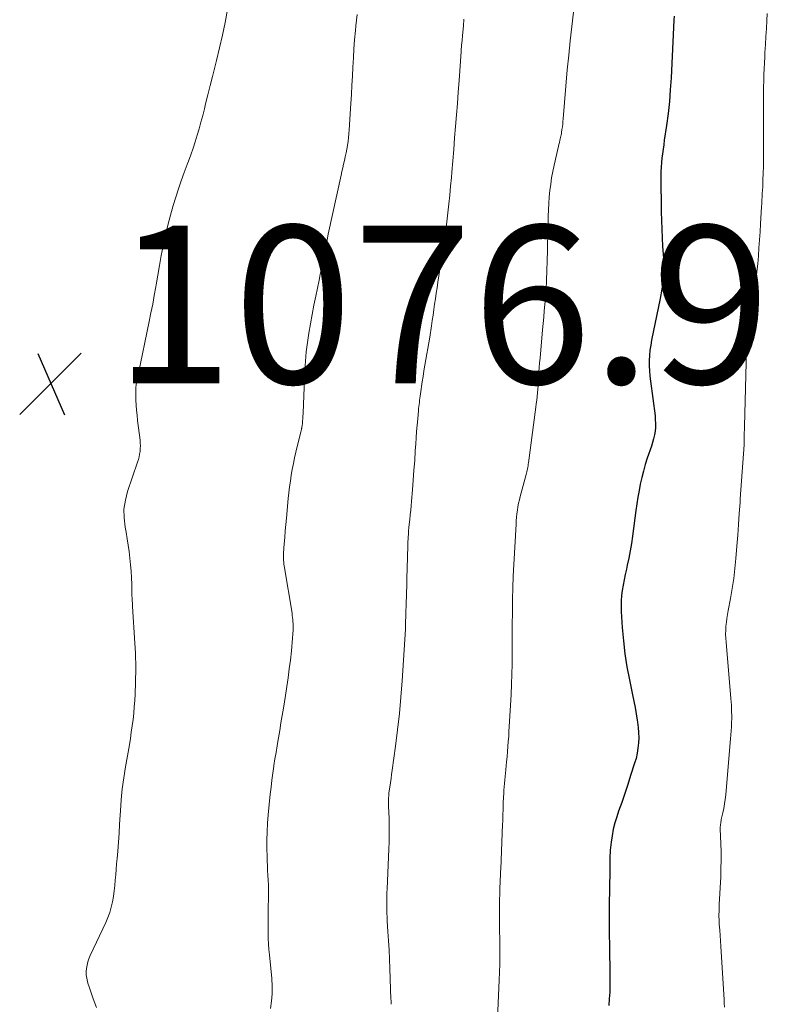
# Model space of a CAD drawing. Units: feet. Extents: x 1909995 to 1915009, y 534993 to 540000.
# Drawn here: x 1910262 to 1910356, y 538202 to 538327 of the extents above; entities that cross this region are included whole.
import ezdxf

# ---------------------------------------------------------------- set-up
doc = ezdxf.new("R2010")
doc.units = ezdxf.units.FT
doc.header["$LTSCALE"] = 100
doc.header["$MEASUREMENT"] = 0
for name, color, linetype, lineweight in [('CONTOUR INDEX', 32, 'Continuous', 25), ('CONTOUR INTERMEDIATE', 40, 'Continuous', 15), ('SPOT ELEVATION', 7, 'Continuous', 15)]:
    doc.layers.add(name, color=color, linetype=linetype, lineweight=lineweight)
doc.styles.add('slant', font='romans.shx', dxfattribs={"oblique": 14.999978})

# ---------------------------------------------------------------- blocks, each defined once
blk = doc.blocks.new('SPOT')
at = {"layer": 'SPOT ELEVATION', "lineweight": 25}
for p, q in [((-3.95, -3.95), (3.86, 3.85)), ((-1.67, 3.81), (1.74, -3.97))]:
    blk.add_line(p, q, dxfattribs=at)

msp = doc.modelspace()

# ---------------------------------------------------------------- linework, layer by layer
at = {"layer": 'CONTOUR INDEX', "elevation": 1060, "flags": 128}
msp.add_lwpolyline([(1910344.57, 538326.95), (1910344.54, 538326.43), (1910344.2, 538319.15), (1910344.1, 538317.63), (1910343.98, 538316.12), (1910343.81, 538314.61), (1910343.61, 538313.1), (1910343.34, 538311.22), (1910343.26, 538310.65), (1910343.18, 538310.08), (1910343.1, 538309.52), (1910343.03, 538308.95), (1910342.97, 538308.38), (1910342.93, 538307.81), (1910342.91, 538307.25), (1910342.9, 538306.67), (1910342.96, 538302.14), (1910342.98, 538301.04), (1910343.02, 538299.94), (1910343.07, 538298.84), (1910343.13, 538297.74), (1910343.22, 538296.27), (1910343.24, 538295.91), (1910343.26, 538295.55), (1910343.27, 538295.19), (1910343.28, 538294.83), (1910343.27, 538294.48), (1910343.26, 538294.12), (1910343.23, 538293.76), (1910343.18, 538293.41), (1910343.14, 538293.12), (1910343.07, 538292.63), (1910342.98, 538292.13), (1910342.89, 538291.64), (1910342.8, 538291.15), (1910341.72, 538285.88), (1910341.61, 538285.23), (1910341.52, 538284.59), (1910341.46, 538283.94), (1910341.43, 538283.28), (1910341.43, 538282.63), (1910341.45, 538281.97), (1910341.5, 538281.32), (1910341.57, 538280.67), (1910342.16, 538276.29), (1910342.2, 538275.8), (1910342.22, 538275.31), (1910342.21, 538274.82), (1910342.16, 538274.34), (1910342.09, 538273.85), (1910341.99, 538273.37), (1910341.86, 538272.9), (1910341.72, 538272.44), (1910341.18, 538270.91), (1910340.92, 538270.1), (1910340.68, 538269.28), (1910340.48, 538268.46), (1910340.29, 538267.63), (1910340.14, 538266.79), (1910339.99, 538265.95), (1910339.86, 538265.11), (1910339.74, 538264.27), (1910339.32, 538261.02), (1910339.18, 538260.09), (1910339.03, 538259.17), (1910338.85, 538258.25), (1910338.65, 538257.33), (1910338.53, 538256.83), (1910338.39, 538256.16), (1910338.25, 538255.49), (1910338.12, 538254.82), (1910338.01, 538254.15), (1910337.92, 538253.48), (1910337.87, 538252.8), (1910337.86, 538252.13), (1910337.88, 538251.45), (1910338, 538249.45), (1910338.15, 538247.77), (1910338.34, 538246.1), (1910338.6, 538244.44), (1910338.91, 538242.79), (1910339.31, 538240.89), (1910339.47, 538240.1), (1910339.63, 538239.3), (1910339.77, 538238.51), (1910339.9, 538237.71), (1910339.95, 538237.42), (1910340.03, 538236.77), (1910340.08, 538236.11), (1910340.09, 538235.45), (1910340.07, 538234.8), (1910340, 538234.14), (1910339.9, 538233.49), (1910339.75, 538232.85), (1910339.57, 538232.22), (1910339.07, 538230.66), (1910338.7, 538229.52), (1910338.32, 538228.39), (1910337.94, 538227.26), (1910337.55, 538226.13), (1910337.32, 538225.45), (1910337.07, 538224.66), (1910336.87, 538223.85), (1910336.71, 538223.04), (1910336.6, 538222.21), (1910336.49, 538221.19), (1910336.46, 538220.87), (1910336.44, 538220.55), (1910336.44, 538220.23), (1910336.44, 538219.91), (1910336.44, 538219.59), (1910336.45, 538219.27), (1910336.45, 538218.95), (1910336.44, 538218.63), (1910336.36, 538214.17), (1910336.35, 538212.93), (1910336.34, 538211.7), (1910336.35, 538210.46), (1910336.37, 538209.22), (1910336.39, 538208.51), (1910336.4, 538207.63), (1910336.42, 538206.74), (1910336.43, 538205.85), (1910336.44, 538204.96), (1910336.44, 538204.88), (1910336.43, 538204.03), (1910336.41, 538203.19), (1910336.36, 538202.35), (1910336.3, 538201.51)], dxfattribs=at)
at = {"layer": 'CONTOUR INTERMEDIATE', "flags": 128}
for points, elevation in [([(1910287.95, 538327.78), (1910287.64, 538326.17), (1910287.3, 538324.56), (1910286.93, 538322.95), (1910286.54, 538321.35), (1910286.32, 538320.48), (1910286.03, 538319.32), (1910285.74, 538318.16), (1910285.45, 538317), (1910285.16, 538315.84), (1910285.01, 538315.2), (1910284.79, 538314.36), (1910284.57, 538313.52), (1910284.34, 538312.68), (1910284.1, 538311.85), (1910283.84, 538311.02), (1910283.57, 538310.2), (1910283.28, 538309.38), (1910282.97, 538308.56), (1910282.81, 538308.15), (1910282.43, 538307.12), (1910282.06, 538306.09), (1910281.72, 538305.06), (1910281.38, 538304.02), (1910281.06, 538302.96), (1910280.69, 538301.71), (1910280.36, 538300.46), (1910280.06, 538299.19), (1910279.79, 538297.92), (1910279.77, 538297.81), (1910279.54, 538296.59), (1910279.31, 538295.36), (1910279.1, 538294.13), (1910278.89, 538292.9), (1910278.84, 538292.65), (1910278.65, 538291.55), (1910278.45, 538290.44), (1910278.23, 538289.34), (1910278.01, 538288.24), (1910276.59, 538281.46), (1910276.52, 538281.15), (1910276.46, 538280.84), (1910276.41, 538280.52), (1910276.36, 538280.21), (1910276.33, 538279.89), (1910276.3, 538279.58), (1910276.3, 538279.26), (1910276.3, 538278.95), (1910276.33, 538278.28), (1910276.37, 538277.64), (1910276.41, 538276.99), (1910276.47, 538276.35), (1910276.54, 538275.7), (1910276.85, 538273.19), (1910276.88, 538272.83), (1910276.89, 538272.48), (1910276.88, 538272.13), (1910276.84, 538271.77), (1910276.79, 538271.42), (1910276.72, 538271.08), (1910276.63, 538270.73), (1910276.52, 538270.39), (1910275.27, 538266.7), (1910274.98, 538265.58), (1910274.81, 538264.46), (1910274.82, 538263.33), (1910274.94, 538262.18), (1910275.07, 538261.52), (1910275.21, 538260.7), (1910275.34, 538259.88), (1910275.46, 538259.06), (1910275.56, 538258.23), (1910275.65, 538257.4), (1910275.72, 538256.58), (1910275.76, 538255.75), (1910275.79, 538254.92), (1910275.82, 538253.4), (1910275.83, 538253.24), (1910275.83, 538253.08), (1910275.84, 538252.92), (1910275.85, 538252.75), (1910275.87, 538252.59), (1910275.88, 538252.43), (1910275.89, 538252.27), (1910275.9, 538252.11), (1910276.19, 538247.44), (1910276.23, 538246.82), (1910276.26, 538246.2), (1910276.28, 538245.57), (1910276.29, 538244.95), (1910276.3, 538244.32), (1910276.3, 538243.7), (1910276.28, 538243.07), (1910276.26, 538242.45), (1910276.21, 538240.98), (1910276.17, 538240.17), (1910276.12, 538239.37), (1910276.04, 538238.56), (1910275.96, 538237.76), (1910275.86, 538236.95), (1910275.74, 538236.15), (1910275.62, 538235.35), (1910275.49, 538234.56), (1910274.99, 538231.77), (1910274.78, 538230.38), (1910274.59, 538228.99), (1910274.46, 538227.58), (1910274.36, 538226.18), (1910274.33, 538225.65), (1910274.26, 538224.51), (1910274.19, 538223.36), (1910274.1, 538222.22), (1910274.01, 538221.07), (1910273.93, 538220.16), (1910273.87, 538219.47), (1910273.81, 538218.78), (1910273.76, 538218.09), (1910273.71, 538217.4), (1910273.65, 538216.72), (1910273.58, 538216.03), (1910273.47, 538215.35), (1910273.35, 538214.67), (1910273.19, 538213.99), (1910273, 538213.32), (1910272.76, 538212.68), (1910272.49, 538212.04), (1910270.52, 538207.84), (1910270.36, 538207.44), (1910270.22, 538207.04), (1910270.12, 538206.64), (1910270.04, 538206.22), (1910270.01, 538205.8), (1910270.02, 538205.38), (1910270.08, 538204.97), (1910270.18, 538204.56), (1910270.24, 538204.36), (1910270.4, 538203.86), (1910270.56, 538203.36), (1910270.73, 538202.86), (1910270.91, 538202.36), (1910271.31, 538201.24)], 1076), ([(1910304.37, 538327.16), (1910304.23, 538325.71), (1910304.17, 538325.12), (1910304.06, 538323.97), (1910303.97, 538322.81), (1910303.9, 538321.66), (1910303.84, 538320.5), (1910303.78, 538319.35), (1910303.72, 538318.19), (1910303.66, 538317.04), (1910303.59, 538315.88), (1910303.37, 538312.53), (1910303.34, 538312.04), (1910303.29, 538311.55), (1910303.23, 538311.07), (1910303.16, 538310.58), (1910303.15, 538310.55), (1910303.07, 538310.08), (1910302.98, 538309.61), (1910302.88, 538309.14), (1910302.78, 538308.67), (1910302.67, 538308.21), (1910302.56, 538307.74), (1910302.46, 538307.27), (1910302.35, 538306.81), (1910300.71, 538299.32), (1910300.56, 538298.59), (1910300.41, 538297.86), (1910300.26, 538297.13), (1910300.13, 538296.4), (1910299.99, 538295.67), (1910299.85, 538294.93), (1910299.71, 538294.2), (1910299.56, 538293.47), (1910299.13, 538291.47), (1910298.9, 538290.3), (1910298.67, 538289.12), (1910298.45, 538287.95), (1910298.25, 538286.77), (1910298.08, 538285.58), (1910297.93, 538284.4), (1910297.83, 538283.2), (1910297.76, 538282.01), (1910297.53, 538276.67), (1910297.52, 538276.47), (1910297.51, 538276.27), (1910297.5, 538276.07), (1910297.49, 538275.87), (1910297.47, 538275.68), (1910297.46, 538275.48), (1910297.43, 538275.28), (1910297.41, 538275.08), (1910297.36, 538274.8), (1910297.35, 538274.73), (1910297.34, 538274.66), (1910297.33, 538274.6), (1910297.31, 538274.53), (1910297.29, 538274.46), (1910297.28, 538274.39), (1910297.26, 538274.32), (1910297.24, 538274.26), (1910296.61, 538271.69), (1910296.44, 538270.96), (1910296.29, 538270.23), (1910296.15, 538269.49), (1910296.03, 538268.75), (1910295.92, 538268.01), (1910295.82, 538267.27), (1910295.73, 538266.53), (1910295.65, 538265.78), (1910295.4, 538263.3), (1910295.33, 538262.49), (1910295.26, 538261.68), (1910295.2, 538260.87), (1910295.14, 538260.06), (1910295.06, 538258.91), (1910295.05, 538258.67), (1910295.05, 538258.43), (1910295.05, 538258.19), (1910295.06, 538257.95), (1910295.08, 538257.72), (1910295.1, 538257.48), (1910295.13, 538257.24), (1910295.17, 538257.01), (1910296.12, 538251.24), (1910296.16, 538250.98), (1910296.19, 538250.71), (1910296.22, 538250.45), (1910296.24, 538250.19), (1910296.26, 538249.92), (1910296.27, 538249.66), (1910296.26, 538249.39), (1910296.26, 538249.13), (1910296.23, 538248.6), (1910296.2, 538248.07), (1910296.16, 538247.54), (1910296.11, 538247.02), (1910296.06, 538246.49), (1910295.92, 538245.3), (1910295.78, 538244.18), (1910295.63, 538243.06), (1910295.47, 538241.95), (1910295.29, 538240.83), (1910295.03, 538239.21), (1910294.87, 538238.27), (1910294.72, 538237.34), (1910294.56, 538236.4), (1910294.4, 538235.47), (1910294.37, 538235.25), (1910294.23, 538234.42), (1910294.09, 538233.6), (1910293.96, 538232.77), (1910293.83, 538231.94), (1910293.81, 538231.84), (1910293.68, 538230.96), (1910293.56, 538230.07), (1910293.46, 538229.19), (1910293.36, 538228.3), (1910293.1, 538225.68), (1910293.02, 538224.61), (1910292.96, 538223.54), (1910292.94, 538222.47), (1910292.94, 538221.39), (1910292.96, 538220.46), (1910292.98, 538219.85), (1910293, 538219.24), (1910293.03, 538218.63), (1910293.07, 538218.02), (1910293.11, 538217.41), (1910293.13, 538216.81), (1910293.14, 538216.2), (1910293.13, 538215.59), (1910293.09, 538213.47), (1910293.08, 538212.78), (1910293.08, 538212.09), (1910293.08, 538211.39), (1910293.09, 538210.7), (1910293.11, 538210.01), (1910293.14, 538209.32), (1910293.19, 538208.63), (1910293.25, 538207.94), (1910293.54, 538204.93), (1910293.6, 538203.97), (1910293.6, 538203.01), (1910293.52, 538202.06), (1910293.39, 538201.11)], 1072), ([(1910317.93, 538326.57), (1910317.86, 538325.74), (1910317.78, 538324.91), (1910317.64, 538323.51), (1910317.63, 538323.38), (1910317.62, 538323.25), (1910317.61, 538323.12), (1910317.6, 538322.99), (1910317.59, 538322.86), (1910317.58, 538322.73), (1910317.57, 538322.6), (1910317.56, 538322.47), (1910317.3, 538318.8), (1910317.2, 538317.34), (1910317.09, 538315.89), (1910316.98, 538314.43), (1910316.87, 538312.98), (1910316.75, 538311.52), (1910316.63, 538310.07), (1910316.52, 538308.61), (1910316.39, 538307.16), (1910316.34, 538306.51), (1910316.24, 538305.38), (1910316.13, 538304.26), (1910316.02, 538303.14), (1910315.9, 538302.01), (1910315.76, 538300.89), (1910315.62, 538299.77), (1910315.46, 538298.66), (1910315.3, 538297.54), (1910314.62, 538293.21), (1910314.52, 538292.52), (1910314.41, 538291.82), (1910314.31, 538291.13), (1910314.21, 538290.44), (1910314.11, 538289.75), (1910314.01, 538289.06), (1910313.9, 538288.37), (1910313.8, 538287.68), (1910313.58, 538286.26), (1910313.46, 538285.55), (1910313.35, 538284.83), (1910313.23, 538284.12), (1910313.1, 538283.41), (1910312.98, 538282.7), (1910312.86, 538281.99), (1910312.75, 538281.28), (1910312.64, 538280.57), (1910312.41, 538279.05), (1910312.38, 538278.79), (1910312.34, 538278.52), (1910312.3, 538278.26), (1910312.27, 538277.99), (1910312.24, 538277.73), (1910312.21, 538277.47), (1910312.18, 538277.2), (1910312.16, 538276.94), (1910312.06, 538275.88), (1910311.99, 538275.09), (1910311.93, 538274.3), (1910311.87, 538273.5), (1910311.82, 538272.71), (1910311.76, 538271.83), (1910311.68, 538270.6), (1910311.59, 538269.37), (1910311.49, 538268.14), (1910311.39, 538266.91), (1910311.27, 538265.46), (1910311.22, 538264.88), (1910311.17, 538264.3), (1910311.11, 538263.72), (1910311.05, 538263.13), (1910310.94, 538262.16), (1910310.93, 538262.07), (1910310.92, 538261.97), (1910310.91, 538261.88), (1910310.9, 538261.78), (1910310.89, 538261.69), (1910310.89, 538261.59), (1910310.88, 538261.5), (1910310.88, 538261.4), (1910310.82, 538260.16), (1910310.8, 538259.44), (1910310.77, 538258.73), (1910310.75, 538258.01), (1910310.73, 538257.29), (1910310.62, 538253.3), (1910310.61, 538252.73), (1910310.59, 538252.15), (1910310.57, 538251.57), (1910310.56, 538250.99), (1910310.53, 538250.04), (1910310.53, 538249.94), (1910310.53, 538249.84), (1910310.52, 538249.73), (1910310.52, 538249.63), (1910310.52, 538249.52), (1910310.51, 538249.42), (1910310.51, 538249.32), (1910310.5, 538249.21), (1910310.08, 538242.66), (1910309.92, 538240.59), (1910309.74, 538238.52), (1910309.51, 538236.45), (1910309.24, 538234.39), (1910308.83, 538231.35), (1910308.75, 538230.81), (1910308.68, 538230.28), (1910308.6, 538229.74), (1910308.52, 538229.2), (1910308.46, 538228.75), (1910308.42, 538228.44), (1910308.39, 538228.12), (1910308.37, 538227.81), (1910308.36, 538227.49), (1910308.36, 538227.18), (1910308.37, 538226.86), (1910308.37, 538226.54), (1910308.38, 538226.23), (1910308.43, 538225.02), (1910308.45, 538224.11), (1910308.46, 538223.19), (1910308.44, 538222.27), (1910308.41, 538221.35), (1910308.17, 538216.32), (1910308.15, 538215.8), (1910308.14, 538215.29), (1910308.13, 538214.77), (1910308.13, 538214.26), (1910308.13, 538213.74), (1910308.15, 538213.23), (1910308.17, 538212.71), (1910308.2, 538212.2), (1910308.29, 538210.89), (1910308.36, 538209.72), (1910308.43, 538208.55), (1910308.49, 538207.38), (1910308.53, 538206.21), (1910308.67, 538202.27), (1910308.68, 538202.19), (1910308.68, 538202.11), (1910308.68, 538202.04), (1910308.68, 538201.96), (1910308.69, 538201.88), (1910308.69, 538201.81), (1910308.69, 538201.73), (1910308.7, 538201.66)], 1068), ([(1910331.84, 538327.46), (1910331.61, 538325.64), (1910331.39, 538323.82), (1910331.21, 538322), (1910331.04, 538320.17), (1910330.52, 538313.94), (1910330.49, 538313.6), (1910330.46, 538313.26), (1910330.41, 538312.92), (1910330.36, 538312.58), (1910330.31, 538312.21), (1910330.28, 538312.05), (1910330.25, 538311.9), (1910330.22, 538311.74), (1910330.19, 538311.59), (1910330.14, 538311.42), (1910330.09, 538311.18), (1910330.03, 538310.94), (1910329.97, 538310.7), (1910329.92, 538310.46), (1910329.37, 538308.07), (1910329.2, 538307.27), (1910329.05, 538306.47), (1910328.93, 538305.66), (1910328.83, 538304.85), (1910328.75, 538304.03), (1910328.69, 538303.22), (1910328.65, 538302.4), (1910328.62, 538301.58), (1910328.48, 538295.6), (1910328.46, 538295), (1910328.44, 538294.39), (1910328.41, 538293.79), (1910328.39, 538293.19), (1910328.35, 538292.58), (1910328.32, 538291.98), (1910328.27, 538291.38), (1910328.22, 538290.78), (1910328.18, 538290.38), (1910328.11, 538289.58), (1910328.04, 538288.78), (1910327.97, 538287.98), (1910327.9, 538287.18), (1910327.58, 538283.58), (1910327.53, 538283), (1910327.48, 538282.42), (1910327.44, 538281.84), (1910327.4, 538281.26), (1910327.38, 538281.01), (1910327.35, 538280.55), (1910327.32, 538280.1), (1910327.28, 538279.64), (1910327.24, 538279.18), (1910327.2, 538278.73), (1910327.16, 538278.27), (1910327.1, 538277.82), (1910327.05, 538277.37), (1910326.12, 538270.32), (1910326.09, 538270.13), (1910326.06, 538269.94), (1910326.02, 538269.75), (1910325.98, 538269.56), (1910325.94, 538269.38), (1910325.89, 538269.19), (1910325.85, 538269), (1910325.8, 538268.82), (1910325.06, 538266.06), (1910324.96, 538265.62), (1910324.86, 538265.19), (1910324.78, 538264.75), (1910324.7, 538264.31), (1910324.64, 538263.87), (1910324.59, 538263.43), (1910324.56, 538262.98), (1910324.53, 538262.54), (1910324.26, 538257.41), (1910324.19, 538255.95), (1910324.13, 538254.49), (1910324.1, 538253.04), (1910324.08, 538251.58), (1910324.07, 538251.23), (1910324.06, 538249.95), (1910324.05, 538248.66), (1910324.05, 538247.38), (1910324.04, 538246.09), (1910324.03, 538244.81), (1910324, 538243.52), (1910323.95, 538242.24), (1910323.9, 538240.95), (1910323.72, 538237.53), (1910323.68, 538236.89), (1910323.64, 538236.25), (1910323.6, 538235.61), (1910323.55, 538234.98), (1910323.5, 538234.34), (1910323.45, 538233.7), (1910323.39, 538233.06), (1910323.33, 538232.42), (1910323.23, 538231.4), (1910323.19, 538230.97), (1910323.15, 538230.54), (1910323.11, 538230.11), (1910323.07, 538229.67), (1910323.03, 538229.24), (1910323, 538228.81), (1910322.97, 538228.38), (1910322.95, 538227.94), (1910322.92, 538227.22), (1910322.91, 538226.88), (1910322.89, 538226.54), (1910322.89, 538226.2), (1910322.88, 538225.87), (1910322.87, 538225.53), (1910322.86, 538225.19), (1910322.85, 538224.86), (1910322.83, 538224.52), (1910322.59, 538218.79), (1910322.58, 538218.48), (1910322.57, 538218.18), (1910322.55, 538217.87), (1910322.54, 538217.56), (1910322.53, 538217.26), (1910322.52, 538216.95), (1910322.5, 538216.65), (1910322.49, 538216.34), (1910322.47, 538215.62), (1910322.45, 538214.96), (1910322.43, 538214.29), (1910322.43, 538213.63), (1910322.43, 538212.97), (1910322.44, 538212.59), (1910322.45, 538211.73), (1910322.45, 538210.88), (1910322.46, 538210.03), (1910322.47, 538209.17), (1910322.47, 538208.83), (1910322.47, 538207.8), (1910322.46, 538206.77), (1910322.44, 538205.75), (1910322.4, 538204.72), (1910322.15, 538198.87)], 1064), ([(1910356.4, 538327.3), (1910356.35, 538326.41), (1910356.29, 538325.39), (1910356.22, 538324.37), (1910356.17, 538323.35), (1910356.11, 538322.33), (1910356.08, 538321.77), (1910356.04, 538321.03), (1910356.01, 538320.29), (1910355.98, 538319.54), (1910355.96, 538318.8), (1910355.94, 538317.95), (1910355.93, 538317.63), (1910355.92, 538317.32), (1910355.92, 538317), (1910355.92, 538316.69), (1910355.92, 538316.37), (1910355.92, 538316.06), (1910355.92, 538315.74), (1910355.92, 538315.43), (1910355.92, 538310.49), (1910355.92, 538309.63), (1910355.91, 538308.76), (1910355.9, 538307.9), (1910355.87, 538307.04), (1910355.85, 538306.15), (1910355.83, 538305.73), (1910355.82, 538305.31), (1910355.79, 538304.89), (1910355.77, 538304.47), (1910355.74, 538304.05), (1910355.72, 538303.63), (1910355.69, 538303.21), (1910355.67, 538302.8), (1910355.54, 538300.63), (1910355.48, 538299.62), (1910355.42, 538298.61), (1910355.35, 538297.6), (1910355.28, 538296.58), (1910355.19, 538295.57), (1910355.09, 538294.56), (1910354.97, 538293.56), (1910354.83, 538292.55), (1910353.83, 538285.7), (1910353.83, 538285.68), (1910353.82, 538285.66), (1910353.82, 538285.64), (1910353.82, 538285.61), (1910353.8, 538285.52), (1910353.8, 538285.5), (1910353.8, 538285.48), (1910353.79, 538285.45), (1910353.79, 538285.43), (1910353.74, 538285.2), (1910353.74, 538285.14), (1910353.76, 538284.96), (1910353.76, 538284.94), (1910353.76, 538284.91), (1910353.76, 538284.89), (1910353.76, 538284.86), (1910353.76, 538284.76), (1910353.76, 538284.74), (1910353.76, 538284.71), (1910353.76, 538284.69), (1910353.76, 538284.66), (1910353.53, 538274.91), (1910353.49, 538273.76), (1910353.45, 538272.62), (1910353.38, 538271.48), (1910353.3, 538270.33), (1910353.22, 538269.19), (1910353.14, 538268.05), (1910353.06, 538266.91), (1910352.98, 538265.77), (1910352.95, 538265.29), (1910352.85, 538263.91), (1910352.76, 538262.52), (1910352.65, 538261.14), (1910352.55, 538259.76), (1910352.42, 538258.2), (1910352.3, 538256.93), (1910352.15, 538255.65), (1910351.96, 538254.38), (1910351.73, 538253.12), (1910351.44, 538251.58), (1910351.35, 538251.09), (1910351.27, 538250.59), (1910351.21, 538250.1), (1910351.16, 538249.6), (1910351.13, 538249.1), (1910351.12, 538248.6), (1910351.14, 538248.1), (1910351.17, 538247.6), (1910351.79, 538240.45), (1910351.83, 538240.02), (1910351.85, 538239.59), (1910351.87, 538239.16), (1910351.88, 538238.73), (1910351.89, 538238.3), (1910351.89, 538237.87), (1910351.87, 538237.43), (1910351.86, 538237), (1910351.85, 538236.86), (1910351.82, 538236.35), (1910351.79, 538235.85), (1910351.75, 538235.34), (1910351.71, 538234.84), (1910351.13, 538228.23), (1910351.07, 538227.65), (1910350.99, 538227.07), (1910350.89, 538226.5), (1910350.77, 538225.93), (1910350.57, 538225.09), (1910350.54, 538224.94), (1910350.51, 538224.79), (1910350.49, 538224.63), (1910350.47, 538224.48), (1910350.45, 538224.33), (1910350.44, 538224.18), (1910350.44, 538224.03), (1910350.44, 538223.87), (1910350.51, 538222.06), (1910350.54, 538221), (1910350.55, 538219.94), (1910350.53, 538218.88), (1910350.49, 538217.82), (1910350.31, 538214.32), (1910350.3, 538214), (1910350.29, 538213.69), (1910350.28, 538213.38), (1910350.27, 538213.07), (1910350.27, 538212.75), (1910350.28, 538212.44), (1910350.29, 538212.13), (1910350.31, 538211.82), (1910350.37, 538211.07), (1910350.42, 538210.39), (1910350.47, 538209.7), (1910350.52, 538209.02), (1910350.56, 538208.33), (1910350.93, 538202.29), (1910350.95, 538201.8), (1910350.96, 538201.3)], 1056)]:
    msp.add_lwpolyline(points, dxfattribs=dict(at, elevation=elevation))

# ---------------------------------------------------------------- block references
at = {"layer": 'SPOT ELEVATION'}
msp.add_blockref('SPOT', (1910265.53, 538280.38, 1076.85), dxfattribs=at)

# ---------------------------------------------------------------- texts
at = {"layer": 'SPOT ELEVATION', "style": 'slant', "oblique": 15}
msp.add_text('1076.9', height=20, dxfattribs=at).set_placement((1910273.53, 538280.38, 1076.85))

doc.saveas('drawing.dxf')
